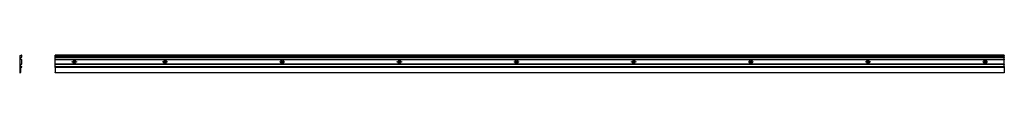
# Model space of a CAD drawing. Units: millimetres. Extents: x 38 to 2122, y 123 to 160.
import ezdxf

# ---------------------------------------------------------------- set-up
doc = ezdxf.new("R2010")
doc.units = ezdxf.units.MM
doc.linetypes.add('CENTERX2', pattern=[20.32, 12.7, -2.54, 2.54, -2.54])

# ---------------------------------------------------------------- blocks, each defined once
blk = doc.blocks.new('SW_CENTERMARKSYMBOL_0')
at = {"color": 0, "linetype": 'Continuous', "lineweight": 18}
for p, q in [((-5, 0), (-5.75, 0)), ((0, 0), (-2.5, 0)), ((0, 5), (0, 5.75)), ((0, 0), (0, 2.5)), ((0, 0), (0, -2.5)), ((0, 0), (2.5, 0)), ((5, 0), (5.75, 0)), ((0, -5), (0, -5.75))]:
    blk.add_line(p, q, dxfattribs=at)
blk = doc.blocks.new('SW_CENTERMARKSYMBOL_1')
at = {"color": 0, "linetype": 'Continuous', "lineweight": 18}
for p, q in [((-5, 0), (-5.75, 0)), ((0, 0), (-2.5, 0)), ((0, 5), (0, 5.75)), ((0, 0), (0, 2.5)), ((0, 0), (0, -2.5)), ((0, 0), (2.5, 0)), ((5, 0), (5.75, 0)), ((0, -5), (0, -5.75))]:
    blk.add_line(p, q, dxfattribs=at)
blk = doc.blocks.new('SW_CENTERMARKSYMBOL_2')
at = {"color": 0, "linetype": 'Continuous', "lineweight": 18}
for p, q in [((-5, 0), (-5.75, 0)), ((0, 0), (-2.5, 0)), ((0, 5), (0, 5.75)), ((0, 0), (0, 2.5)), ((0, 0), (0, -2.5)), ((0, 0), (2.5, 0)), ((5, 0), (5.75, 0)), ((0, -5), (0, -5.75))]:
    blk.add_line(p, q, dxfattribs=at)
blk = doc.blocks.new('SW_CENTERMARKSYMBOL_3')
at = {"color": 0, "linetype": 'Continuous', "lineweight": 18}
for p, q in [((-5, 0), (-5.75, 0)), ((0, 0), (-2.5, 0)), ((0, 5), (0, 5.75)), ((0, 0), (0, 2.5)), ((0, 0), (0, -2.5)), ((0, 0), (2.5, 0)), ((5, 0), (5.75, 0)), ((0, -5), (0, -5.75))]:
    blk.add_line(p, q, dxfattribs=at)
blk = doc.blocks.new('SW_CENTERMARKSYMBOL_4')
at = {"color": 0, "linetype": 'Continuous', "lineweight": 18}
for p, q in [((-5, 0), (-5.75, 0)), ((0, 0), (-2.5, 0)), ((0, 5), (0, 5.75)), ((0, 0), (0, 2.5)), ((0, 0), (0, -2.5)), ((0, 0), (2.5, 0)), ((5, 0), (5.75, 0)), ((0, -5), (0, -5.75))]:
    blk.add_line(p, q, dxfattribs=at)
blk = doc.blocks.new('SW_CENTERMARKSYMBOL_5')
at = {"color": 0, "linetype": 'Continuous', "lineweight": 18}
for p, q in [((-5, 0), (-5.75, 0)), ((0, 0), (-2.5, 0)), ((0, 5), (0, 5.75)), ((0, 0), (0, 2.5)), ((0, 0), (0, -2.5)), ((0, 0), (2.5, 0)), ((5, 0), (5.75, 0)), ((0, -5), (0, -5.75))]:
    blk.add_line(p, q, dxfattribs=at)
blk = doc.blocks.new('SW_CENTERMARKSYMBOL_6')
at = {"color": 0, "linetype": 'Continuous', "lineweight": 18}
for p, q in [((-5, 0), (-5.75, 0)), ((0, 0), (-2.5, 0)), ((0, 5), (0, 5.75)), ((0, 0), (0, 2.5)), ((0, 0), (0, -2.5)), ((0, 0), (2.5, 0)), ((5, 0), (5.75, 0)), ((0, -5), (0, -5.75))]:
    blk.add_line(p, q, dxfattribs=at)
blk = doc.blocks.new('SW_CENTERMARKSYMBOL_7')
at = {"color": 0, "linetype": 'Continuous', "lineweight": 18}
for p, q in [((-5, 0), (-5.75, 0)), ((0, 0), (-2.5, 0)), ((0, 5), (0, 5.75)), ((0, 0), (0, 2.5)), ((0, 0), (0, -2.5)), ((0, 0), (2.5, 0)), ((5, 0), (5.75, 0)), ((0, -5), (0, -5.75))]:
    blk.add_line(p, q, dxfattribs=at)
blk = doc.blocks.new('SW_CENTERMARKSYMBOL_8')
at = {"color": 0, "linetype": 'Continuous', "lineweight": 18}
for p, q in [((-5, 0), (-5.75, 0)), ((0, 0), (-2.5, 0)), ((0, 5), (0, 5.75)), ((0, 0), (0, 2.5)), ((0, 0), (0, -2.5)), ((0, 0), (2.5, 0)), ((5, 0), (5.75, 0)), ((0, -5), (0, -5.75))]:
    blk.add_line(p, q, dxfattribs=at)

msp = doc.modelspace()

# ---------------------------------------------------------------- linework, layer by layer
at = {"color": 7, "linetype": 'Continuous', "lineweight": 25}
for p, q in [((37.9, 158.2), (37.9, 123)), ((41.8, 159.5), (38.3, 158.6)), ((39.4, 151), (39.4, 155)), ((39.9, 155.5), (41.9, 155.5)), ((41.9, 150.5), (39.9, 150.5)), ((42.4, 156), (42.4, 159)), ((42.4, 141), (42.4, 150)), ((2122.1, 159.5), (113.1, 159.5)), ((113.1, 159), (113.1, 159.5)), ((113.1, 159), (2122.1, 159)), ((113.1, 156), (113.1, 159)), ((113.1, 156), (2122.1, 156)), ((113.1, 155.5), (113.1, 156)), ((2122.1, 155.5), (113.1, 155.5)), ((113.1, 155), (113.1, 155.5)), ((2122.1, 155), (113.1, 155)), ((113.1, 151), (113.1, 155)), ((113.1, 151), (2122.1, 151)), ((113.1, 150.5), (113.1, 151)), ((113.1, 150.5), (2122.1, 150.5)), ((113.1, 150), (113.1, 150.5)), ((2122.1, 150), (113.1, 150)), ((113.1, 141), (113.1, 150)), ((2122.1, 159.5), (2122.1, 159)), ((2122.1, 156), (2122.1, 159)), ((2122.1, 156), (2122.1, 155.5)), ((2122.1, 155.5), (2122.1, 155)), ((2122.1, 151), (2122.1, 155)), ((2122.1, 151), (2122.1, 150.5)), ((2122.1, 150.5), (2122.1, 150)), ((2122.1, 141), (2122.1, 150)), ((39.4, 136), (39.4, 140)), ((39.4, 133.5), (39.4, 123)), ((39.9, 140.5), (41.9, 140.5)), ((41.9, 135.5), (39.9, 135.5)), ((41.9, 134), (39.9, 134)), ((42.4, 134.5), (42.4, 135)), ((113.1, 141), (2122.1, 141)), ((113.1, 140.5), (113.1, 141)), ((2122.1, 140.5), (113.1, 140.5)), ((113.1, 140), (113.1, 140.5)), ((2122.1, 140), (113.1, 140)), ((113.1, 136), (113.1, 140)), ((113.1, 136), (2122.1, 136)), ((113.1, 135.5), (113.1, 136)), ((113.1, 135.5), (2122.1, 135.5)), ((113.1, 135), (113.1, 135.5)), ((2122.1, 135), (113.1, 135)), ((113.1, 134.5), (113.1, 135)), ((113.1, 134.5), (2122.1, 134.5)), ((113.1, 134), (113.1, 134.5)), ((2122.1, 134), (113.1, 134)), ((113.1, 133.5), (113.1, 134)), ((2122.1, 133.5), (113.1, 133.5)), ((113.1, 133.5), (113.1, 123)), ((2122.1, 141), (2122.1, 140.5)), ((2122.1, 140.5), (2122.1, 140)), ((2122.1, 136), (2122.1, 140)), ((2122.1, 136), (2122.1, 135.5)), ((2122.1, 135.5), (2122.1, 135)), ((2122.1, 134.5), (2122.1, 135)), ((2122.1, 134.5), (2122.1, 134)), ((2122.1, 134), (2122.1, 133.5)), ((2122.1, 133.5), (2122.1, 123)), ((38.4, 122.5), (38.9, 122.5)), ((113.1, 123), (2122.1, 123)), ((113.1, 122.5), (113.1, 123)), ((2122.1, 122.5), (113.1, 122.5)), ((2122.1, 123), (2122.1, 122.5))]:
    msp.add_line(p, q, dxfattribs=at)
at = {"color": 7, "linetype": 'CENTERX2'}
msp.add_line((2081.6, 148.8), (2081.6, 142.3), dxfattribs=at)
at = {"color": 7, "linetype": 'Continuous', "lineweight": 25}
for centre in [(153.6, 145.5), (345.6, 145.5), (593.6, 145.5), (841.6, 145.5), (1089.6, 145.5), (1337.6, 145.5), (1585.6, 145.5), (1833.6, 145.5), (2081.6, 145.5)]:
    msp.add_circle(centre, 3.25, dxfattribs=at)
for centre, start, end in [((38.4, 158.2), 104.25, 180), ((39.9, 155), 90, 180), ((39.9, 151), 180, 270), ((41.9, 159), 0, 104.25), ((41.9, 156), 270, 0), ((41.9, 150), 0, 90), ((39.9, 140), 90, 180), ((39.9, 136), 180, 270), ((39.9, 133.5), 90, 180), ((41.9, 141), 270, 0), ((41.9, 135), 0, 90), ((41.9, 134.5), 270, 0), ((38.4, 123), 180, 270), ((38.9, 123), 270, 0)]:
    msp.add_arc(centre, 0.5, start, end, dxfattribs=at)

# ---------------------------------------------------------------- block references
at = {"color": 7, "linetype": 'Continuous', "lineweight": 18}
for name, p in [('SW_CENTERMARKSYMBOL_0', (153.6, 145.5)), ('SW_CENTERMARKSYMBOL_1', (345.6, 145.5)), ('SW_CENTERMARKSYMBOL_2', (593.6, 145.5)), ('SW_CENTERMARKSYMBOL_3', (841.6, 145.5)), ('SW_CENTERMARKSYMBOL_4', (1089.6, 145.5)), ('SW_CENTERMARKSYMBOL_6', (1337.6, 145.5)), ('SW_CENTERMARKSYMBOL_5', (1585.6, 145.5)), ('SW_CENTERMARKSYMBOL_7', (1833.6, 145.5)), ('SW_CENTERMARKSYMBOL_8', (2081.6, 145.5))]:
    msp.add_blockref(name, p, dxfattribs=at)

doc.saveas('drawing.dxf')
